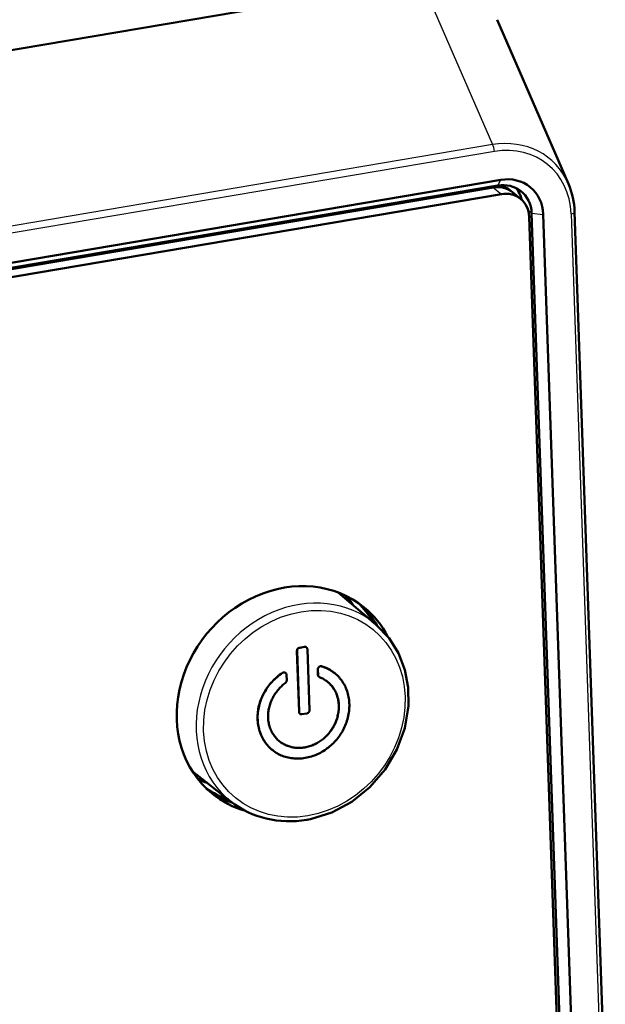
# Model space of a CAD drawing. Extents: x 0 to 594, y 0 to 420.
# Drawn here: x 549 to 570, y 117 to 151 of the extents above; entities that cross this region are included whole.
import ezdxf

# ---------------------------------------------------------------- set-up
doc = ezdxf.new("R2010")
doc.units = 0

msp = doc.modelspace()

# ---------------------------------------------------------------- linework, layer by layer
at = {"color": 7, "lineweight": 50}
for p, q in [((372.167938, 119.844528), (563.201233, 152.175797)), ((565.821594, 150.82959), (568.286499, 145.164261)), ((565.955627, 145.297592), (419.200195, 120.460098)), ((565.69104, 145.034988), (418.935638, 120.197479)), ((418.936035, 120.197174), (565.691406, 145.034683)), ((418.936035, 120.197174), (565.691406, 145.034683)), ((565.85321, 145.097778), (419.097809, 120.260284)), ((566.280701, 144.932083), (566.355713, 144.870834)), ((419.217224, 119.967537), (565.972656, 144.805038)), ((566.356079, 144.870529), (566.637268, 144.6409)), ((567.983276, 113.600243), (566.93158, 144.022873)), ((567.017334, 144.148254), (568.069092, 113.725632)), ((567.417603, 144.105118), (568.469299, 113.682495)), ((568.501587, 144.191055), (569.559692, 113.584229)), ((561.640625, 129.942703), (560.341736, 131.043091)), ((558.915771, 129.035217), (558.91626, 129.04361)), ((558.915833, 129.026535), (558.915771, 129.035217)), ((558.915771, 129.035217), (558.917664, 129.033676)), ((558.988647, 126.920326), (558.915833, 129.026535)), ((558.915833, 129.026535), (558.917725, 129.025009)), ((558.91626, 129.04361), (558.917236, 129.051743)), ((558.91626, 129.04361), (558.918152, 129.042084)), ((558.917236, 129.051743), (558.918823, 129.059586)), ((558.917236, 129.051743), (558.919128, 129.050217)), ((558.917664, 129.033676), (558.918152, 129.042084)), ((558.917725, 129.025009), (558.917664, 129.033676)), ((558.990479, 126.9188), (558.917725, 129.025009)), ((558.918152, 129.042084), (558.919128, 129.050217)), ((558.918823, 129.059586), (558.920837, 129.067169)), ((558.918823, 129.059586), (558.920654, 129.05806)), ((558.919128, 129.050217), (558.920654, 129.05806)), ((558.920654, 129.05806), (558.922729, 129.065643)), ((558.920837, 129.067169), (558.923462, 129.074478)), ((558.920837, 129.067169), (558.922729, 129.065643)), ((558.922729, 129.065643), (558.925293, 129.072937)), ((558.923462, 129.074478), (558.926514, 129.081482)), ((558.923462, 129.074478), (558.925293, 129.072937)), ((558.925293, 129.072937), (558.928406, 129.079956)), ((558.926514, 129.081482), (558.930176, 129.088242)), ((558.926514, 129.081482), (558.928406, 129.079956)), ((558.928406, 129.079956), (558.932007, 129.0867)), ((558.930176, 129.088242), (558.934326, 129.094696)), ((558.930176, 129.088242), (558.932007, 129.0867)), ((558.932007, 129.0867), (558.936157, 129.09317)), ((558.934326, 129.094696), (558.938965, 129.100891)), ((558.934326, 129.094696), (558.936157, 129.09317)), ((558.936157, 129.09317), (558.940857, 129.099365)), ((558.938965, 129.100891), (558.944092, 129.10672)), ((558.938965, 129.100891), (558.940857, 129.099365)), ((558.940857, 129.099365), (558.945984, 129.105194)), ((558.944092, 129.10672), (558.949646, 129.112091)), ((558.944092, 129.10672), (558.945984, 129.105194)), ((558.945984, 129.105194), (558.951538, 129.110565)), ((558.949646, 129.112091), (558.955505, 129.117004)), ((558.949646, 129.112091), (558.951538, 129.110565)), ((558.951538, 129.110565), (558.957397, 129.115463)), ((558.955505, 129.117004), (558.961792, 129.121445)), ((558.955505, 129.117004), (558.957397, 129.115463)), ((558.957397, 129.115463), (558.963623, 129.119919)), ((558.961792, 129.121445), (558.968384, 129.125443)), ((558.961792, 129.121445), (558.963623, 129.119919)), ((558.963623, 129.119919), (558.970276, 129.123901)), ((558.968384, 129.125443), (558.975403, 129.128983)), ((558.968384, 129.125443), (558.970276, 129.123901)), ((558.970276, 129.123901), (558.977295, 129.127441)), ((558.975403, 129.128983), (558.982788, 129.13205)), ((558.975403, 129.128983), (558.977295, 129.127441)), ((558.977295, 129.127441), (558.98468, 129.130524)), ((558.982788, 129.13205), (558.99054, 129.134674)), ((558.982788, 129.13205), (558.98468, 129.130524)), ((558.98468, 129.130524), (558.992432, 129.133133)), ((558.99054, 129.134674), (558.998657, 129.136826)), ((558.99054, 129.134674), (558.992432, 129.133133)), ((558.992432, 129.133133), (559.000549, 129.1353)), ((558.998657, 129.136826), (559.007202, 129.138535)), ((558.998657, 129.136826), (559.000549, 129.1353)), ((559.000549, 129.1353), (559.009094, 129.136993)), ((559.007202, 129.138535), (559.173584, 129.166687)), ((559.007202, 129.138535), (559.009094, 129.136993)), ((559.009094, 129.136993), (559.175415, 129.165146)), ((559.173584, 129.166687), (559.181152, 129.167709)), ((559.173584, 129.166687), (559.175415, 129.165146)), ((559.175415, 129.165146), (559.182983, 129.166183)), ((559.181152, 129.167709), (559.188538, 129.168182)), ((559.181152, 129.167709), (559.182983, 129.166183)), ((559.182983, 129.166183), (559.19043, 129.166641)), ((559.188538, 129.168182), (559.19574, 129.168091)), ((559.188538, 129.168182), (559.19043, 129.166641)), ((559.19043, 129.166641), (559.197632, 129.166565)), ((559.19574, 129.168091), (559.202759, 129.167465)), ((559.19574, 129.168091), (559.197632, 129.166565)), ((559.197632, 129.166565), (559.204651, 129.165924)), ((559.202759, 129.167465), (559.209595, 129.16626)), ((559.202759, 129.167465), (559.204651, 129.165924)), ((559.204651, 129.165924), (559.211487, 129.164734)), ((559.209595, 129.16626), (559.216248, 129.16452)), ((559.209595, 129.16626), (559.211487, 129.164734)), ((559.211487, 129.164734), (559.21814, 129.162994)), ((559.216248, 129.16452), (559.222717, 129.162216)), ((559.216248, 129.16452), (559.21814, 129.162994)), ((559.21814, 129.162994), (559.224609, 129.16069)), ((559.222717, 129.162216), (559.229004, 129.159378)), ((559.222717, 129.162216), (559.224609, 129.16069)), ((559.224609, 129.16069), (559.230896, 129.157837)), ((559.229004, 129.159378), (559.235107, 129.155975)), ((559.229004, 129.159378), (559.230896, 129.157837)), ((559.230896, 129.157837), (559.236938, 129.154434)), ((559.235107, 129.155975), (559.240967, 129.152008)), ((559.235107, 129.155975), (559.236938, 129.154434)), ((559.236938, 129.154434), (559.242859, 129.150467)), ((559.240967, 129.152008), (559.246521, 129.147537)), ((559.240967, 129.152008), (559.242859, 129.150467)), ((559.242859, 129.150467), (559.248413, 129.146011)), ((559.246521, 129.147537), (559.248413, 129.146011)), ((559.248413, 129.146011), (559.253418, 129.141098)), ((559.253418, 129.141098), (559.257813, 129.135712)), ((559.257813, 129.135712), (559.261719, 129.129883)), ((559.261719, 129.129883), (559.265015, 129.123581)), ((559.265015, 129.123581), (559.267822, 129.116806)), ((559.267822, 129.116806), (559.270081, 129.109604)), ((559.270081, 129.109604), (559.271729, 129.101929)), ((559.271729, 129.101929), (559.272888, 129.093796)), ((559.272888, 129.093796), (559.273438, 129.085205)), ((559.273438, 129.085205), (559.346252, 126.979012)), ((558.31665, 128.197266), (558.364502, 128.23204)), ((558.318481, 128.19574), (558.366394, 128.230515)), ((558.364502, 128.23204), (558.413696, 128.26561)), ((558.364502, 128.23204), (558.366394, 128.230515)), ((558.366394, 128.230515), (558.415588, 128.264084)), ((558.413696, 128.26561), (558.422729, 128.271774)), ((558.415588, 128.264084), (558.424561, 128.270248)), ((558.422729, 128.271774), (558.431763, 128.27681)), ((558.422729, 128.271774), (558.424561, 128.270248)), ((558.424561, 128.270248), (558.433594, 128.275284)), ((558.431763, 128.27681), (558.440735, 128.280685)), ((558.431763, 128.27681), (558.433594, 128.275284)), ((558.433594, 128.275284), (558.442627, 128.279144)), ((558.440735, 128.280685), (558.449707, 128.283401)), ((558.440735, 128.280685), (558.442627, 128.279144)), ((558.442627, 128.279144), (558.451599, 128.28186)), ((558.449707, 128.283401), (558.45874, 128.284973)), ((558.449707, 128.283401), (558.451599, 128.28186)), ((558.451599, 128.28186), (558.460571, 128.283447)), ((558.45874, 128.284973), (558.467651, 128.2854)), ((558.45874, 128.284973), (558.460571, 128.283447)), ((558.460571, 128.283447), (558.469543, 128.283859)), ((558.467651, 128.2854), (558.476685, 128.284668)), ((558.467651, 128.2854), (558.469543, 128.283859)), ((558.469543, 128.283859), (558.478516, 128.283142)), ((558.476685, 128.284668), (558.485596, 128.282791)), ((558.476685, 128.284668), (558.478516, 128.283142)), ((558.478516, 128.283142), (558.487488, 128.28125)), ((558.485596, 128.282791), (558.494507, 128.279755)), ((558.485596, 128.282791), (558.487488, 128.28125)), ((558.487488, 128.28125), (558.496399, 128.278229)), ((558.494507, 128.279755), (558.503418, 128.275589)), ((558.494507, 128.279755), (558.496399, 128.278229)), ((558.496399, 128.278229), (558.50531, 128.274063)), ((558.503418, 128.275589), (558.51239, 128.271118)), ((558.503418, 128.275589), (558.50531, 128.274063)), ((558.50531, 128.274063), (558.514282, 128.269592)), ((558.51239, 128.271118), (558.520447, 128.266052)), ((558.51239, 128.271118), (558.514282, 128.269592)), ((558.514282, 128.269592), (558.522339, 128.264511)), ((558.520447, 128.266052), (558.527588, 128.26033)), ((558.520447, 128.266052), (558.522339, 128.264511)), ((558.522339, 128.264511), (558.52948, 128.258804)), ((558.527588, 128.26033), (558.52948, 128.258804)), ((558.52948, 128.258804), (558.535706, 128.252487)), ((558.535706, 128.252487), (558.541077, 128.245529)), ((558.541077, 128.245529), (558.545532, 128.237961)), ((558.545532, 128.237961), (558.549011, 128.229767)), ((558.549011, 128.229767), (558.551636, 128.220947)), ((558.551636, 128.220947), (558.553345, 128.211502)), ((559.634888, 128.3862), (559.63501, 128.396423)), ((559.641541, 128.194244), (559.634888, 128.3862)), ((559.634888, 128.3862), (559.63678, 128.384659)), ((559.63501, 128.396423), (559.636047, 128.406326)), ((559.63501, 128.396423), (559.636902, 128.394882)), ((559.636047, 128.406326), (559.638062, 128.415924)), ((559.636047, 128.406326), (559.637939, 128.404785)), ((559.63678, 128.384659), (559.636902, 128.394882)), ((559.643433, 128.192719), (559.63678, 128.384659)), ((559.636902, 128.394882), (559.637939, 128.404785)), ((559.637939, 128.404785), (559.639893, 128.414398)), ((559.638062, 128.415924), (559.640991, 128.425217)), ((559.638062, 128.415924), (559.639893, 128.414398)), ((559.639893, 128.414398), (559.642822, 128.423676)), ((559.640991, 128.425217), (559.644836, 128.434189)), ((559.640991, 128.425217), (559.642822, 128.423676)), ((559.642822, 128.423676), (559.646729, 128.432663)), ((559.644836, 128.434189), (559.649658, 128.442856)), ((559.644836, 128.434189), (559.646729, 128.432663)), ((559.646729, 128.432663), (559.651489, 128.441315)), ((559.649658, 128.442856), (559.655334, 128.451202)), ((559.649658, 128.442856), (559.651489, 128.441315)), ((559.651489, 128.441315), (559.657227, 128.449677)), ((559.655334, 128.451202), (559.662048, 128.459259)), ((559.655334, 128.451202), (559.657227, 128.449677)), ((559.657227, 128.449677), (559.66394, 128.457718)), ((559.662048, 128.459259), (559.669617, 128.46698)), ((559.662048, 128.459259), (559.66394, 128.457718)), ((559.66394, 128.457718), (559.671509, 128.465454)), ((559.669617, 128.46698), (559.678223, 128.474411)), ((559.669617, 128.46698), (559.671509, 128.465454)), ((559.671509, 128.465454), (559.680054, 128.47287)), ((559.678223, 128.474411), (559.686707, 128.481522)), ((559.678223, 128.474411), (559.680054, 128.47287)), ((559.680054, 128.47287), (559.688599, 128.479996)), ((559.686707, 128.481522), (559.695313, 128.487534)), ((559.686707, 128.481522), (559.688599, 128.479996)), ((559.688599, 128.479996), (559.697205, 128.485992)), ((559.695313, 128.487534), (559.704041, 128.492401)), ((559.695313, 128.487534), (559.697205, 128.485992)), ((559.697205, 128.485992), (559.705933, 128.490875)), ((559.704041, 128.492401), (559.712891, 128.49614)), ((559.704041, 128.492401), (559.705933, 128.490875)), ((559.705933, 128.490875), (559.714722, 128.494598)), ((559.712891, 128.49614), (559.721741, 128.498734)), ((559.712891, 128.49614), (559.714722, 128.494598)), ((559.714722, 128.494598), (559.723633, 128.497208)), ((559.721741, 128.498734), (559.730713, 128.500198)), ((559.721741, 128.498734), (559.723633, 128.497208)), ((559.723633, 128.497208), (559.732605, 128.498672)), ((559.730713, 128.500198), (559.739807, 128.500534)), ((559.730713, 128.500198), (559.732605, 128.498672)), ((559.732605, 128.498672), (559.741699, 128.499008)), ((559.739807, 128.500534), (559.748962, 128.499741)), ((559.739807, 128.500534), (559.741699, 128.499008)), ((559.741699, 128.499008), (559.750854, 128.498215)), ((559.748962, 128.499741), (559.75824, 128.497818)), ((559.748962, 128.499741), (559.750854, 128.498215)), ((559.750854, 128.498215), (559.760132, 128.496277)), ((559.75824, 128.497818), (559.767578, 128.494751)), ((559.75824, 128.497818), (559.760132, 128.496277)), ((559.760132, 128.496277), (559.76947, 128.493225)), ((559.767578, 128.494751), (559.818481, 128.478119)), ((559.76947, 128.493225), (559.820374, 128.476593)), ((559.818481, 128.478119), (559.868164, 128.459854)), ((559.818481, 128.478119), (559.820374, 128.476593)), ((559.820374, 128.476593), (559.870056, 128.458328)), ((559.868164, 128.459854), (559.916626, 128.439941)), ((559.868164, 128.459854), (559.870056, 128.458328)), ((559.870056, 128.458328), (559.918457, 128.4384)), ((559.916626, 128.439941), (559.963806, 128.418381)), ((559.916626, 128.439941), (559.918457, 128.4384)), ((559.918457, 128.4384), (559.965698, 128.416855)), ((559.963806, 128.418381), (560.009766, 128.395172)), ((559.963806, 128.418381), (559.965698, 128.416855)), ((559.965698, 128.416855), (560.011658, 128.393646)), ((560.009766, 128.395172), (560.054565, 128.370346)), ((560.009766, 128.395172), (560.011658, 128.393646)), ((560.011658, 128.393646), (560.056396, 128.368805)), ((560.054565, 128.370346), (560.098083, 128.343842)), ((560.054565, 128.370346), (560.056396, 128.368805)), ((560.056396, 128.368805), (560.099976, 128.342316)), ((560.098083, 128.343842), (560.140381, 128.31572)), ((560.098083, 128.343842), (560.099976, 128.342316)), ((560.099976, 128.342316), (560.142212, 128.314194)), ((560.140381, 128.31572), (560.181396, 128.28595)), ((560.140381, 128.31572), (560.142212, 128.314194)), ((560.142212, 128.314194), (560.183289, 128.284409)), ((560.181396, 128.28595), (560.221252, 128.254532)), ((560.181396, 128.28595), (560.183289, 128.284409)), ((560.183289, 128.284409), (560.223145, 128.252991)), ((560.221252, 128.254532), (560.223145, 128.252991)), ((560.223145, 128.252991), (560.261597, 128.220184)), ((560.261597, 128.220184), (560.298584, 128.186203)), ((557.98053, 127.875298), (558.018005, 127.919792)), ((557.982422, 127.873756), (558.019836, 127.918266)), ((558.018005, 127.919792), (558.056763, 127.963066)), ((558.018005, 127.919792), (558.019836, 127.918266)), ((558.019836, 127.918266), (558.058594, 127.96154)), ((558.056763, 127.963066), (558.096802, 128.005142)), ((558.056763, 127.963066), (558.058594, 127.96154)), ((558.058594, 127.96154), (558.098694, 128.003616)), ((558.096802, 128.005142), (558.138184, 128.046005)), ((558.096802, 128.005142), (558.098694, 128.003616)), ((558.098694, 128.003616), (558.140015, 128.044479)), ((558.138184, 128.046005), (558.180786, 128.085632)), ((558.138184, 128.046005), (558.140015, 128.044479)), ((558.140015, 128.044479), (558.182678, 128.084106)), ((558.180786, 128.085632), (558.224792, 128.124054)), ((558.180786, 128.085632), (558.182678, 128.084106)), ((558.182678, 128.084106), (558.226685, 128.122528)), ((558.224792, 128.124054), (558.27002, 128.16127)), ((558.224792, 128.124054), (558.226685, 128.122528)), ((558.226685, 128.122528), (558.271912, 128.159729)), ((558.27002, 128.16127), (558.31665, 128.197266)), ((558.27002, 128.16127), (558.271912, 128.159729)), ((558.271912, 128.159729), (558.318481, 128.19574)), ((558.31665, 128.197266), (558.318481, 128.19574)), ((558.477417, 127.88839), (558.443237, 127.860649)), ((558.512573, 127.91523), (558.477417, 127.88839)), ((558.516541, 127.918602), (558.512573, 127.91523)), ((558.520386, 127.922173), (558.516541, 127.918602)), ((558.524109, 127.925941), (558.520386, 127.922173)), ((558.52771, 127.929893), (558.524109, 127.925941)), ((558.53125, 127.934044), (558.52771, 127.929893)), ((558.534668, 127.938377), (558.53125, 127.934044)), ((558.537903, 127.942894), (558.534668, 127.938377)), ((558.541138, 127.947609), (558.537903, 127.942894)), ((558.544189, 127.952507), (558.541138, 127.947609)), ((558.547119, 127.957619), (558.544189, 127.952507)), ((558.549927, 127.962791), (558.547119, 127.957619)), ((558.552368, 127.967995), (558.549927, 127.962791)), ((558.554504, 127.973167), (558.552368, 127.967995)), ((558.553345, 128.211502), (558.554199, 128.201447)), ((558.554199, 128.201447), (558.560791, 128.009491)), ((558.556335, 127.978355), (558.554504, 127.973167)), ((558.557861, 127.983543), (558.556335, 127.978355)), ((558.559082, 127.988731), (558.557861, 127.983543)), ((558.559937, 127.993935), (558.559082, 127.988731)), ((558.560547, 127.999107), (558.559937, 127.993935)), ((558.560852, 128.004303), (558.560547, 127.999107)), ((558.560791, 128.009491), (558.560852, 128.004303)), ((559.641846, 128.189117), (559.641541, 128.194244)), ((559.641541, 128.194244), (559.643433, 128.192719)), ((559.642517, 128.184082), (559.641846, 128.189117)), ((559.641846, 128.189117), (559.643738, 128.187576)), ((559.643433, 128.179153), (559.642517, 128.184082)), ((559.642517, 128.184082), (559.644409, 128.182556)), ((559.643738, 128.187576), (559.643433, 128.192719)), ((559.644714, 128.174332), (559.643433, 128.179153)), ((559.643433, 128.179153), (559.645325, 128.177628)), ((559.644409, 128.182556), (559.643738, 128.187576)), ((559.645325, 128.177628), (559.644409, 128.182556)), ((559.64624, 128.169601), (559.644714, 128.174332)), ((559.644714, 128.174332), (559.646606, 128.172806)), ((559.646606, 128.172806), (559.645325, 128.177628)), ((559.648132, 128.164993), (559.64624, 128.169601)), ((559.64624, 128.169601), (559.648132, 128.168076)), ((559.648132, 128.168076), (559.646606, 128.172806)), ((559.649963, 128.163467), (559.648132, 128.168076)), ((559.650269, 128.160477), (559.648132, 128.164993)), ((559.648132, 128.164993), (559.649963, 128.163467)), ((559.652161, 128.158951), (559.649963, 128.163467)), ((559.65271, 128.156082), (559.650269, 128.160477)), ((559.650269, 128.160477), (559.652161, 128.158951)), ((559.654602, 128.154541), (559.652161, 128.158951)), ((559.655518, 128.151764), (559.65271, 128.156082)), ((559.65271, 128.156082), (559.654602, 128.154541)), ((559.65741, 128.150238), (559.654602, 128.154541)), ((559.658569, 128.147568), (559.655518, 128.151764)), ((559.655518, 128.151764), (559.65741, 128.150238)), ((559.660461, 128.146042), (559.65741, 128.150238)), ((559.661865, 128.143524), (559.658569, 128.147568)), ((559.658569, 128.147568), (559.660461, 128.146042)), ((559.663757, 128.141998), (559.660461, 128.146042)), ((559.665283, 128.139725), (559.661865, 128.143524)), ((559.661865, 128.143524), (559.663757, 128.141998)), ((559.667114, 128.138199), (559.663757, 128.141998)), ((559.668701, 128.136139), (559.665283, 128.139725)), ((559.665283, 128.139725), (559.667114, 128.138199)), ((559.670593, 128.134598), (559.667114, 128.138199)), ((559.672302, 128.132767), (559.668701, 128.136139)), ((559.668701, 128.136139), (559.670593, 128.134598)), ((559.674194, 128.131241), (559.670593, 128.134598)), ((559.675964, 128.129639), (559.672302, 128.132767)), ((559.672302, 128.132767), (559.674194, 128.131241)), ((559.677856, 128.128113), (559.674194, 128.131241)), ((559.675964, 128.129639), (559.677856, 128.128113)), ((559.68158, 128.125198), (559.677856, 128.128113)), ((559.685425, 128.122498), (559.68158, 128.125198)), ((559.689392, 128.120041), (559.685425, 128.122498)), ((559.69342, 128.117798), (559.689392, 128.120041)), ((559.697571, 128.115784), (559.69342, 128.117798)), ((559.734131, 128.101105), (559.697571, 128.115784)), ((559.769897, 128.08519), (559.734131, 128.101105)), ((559.804688, 128.068054), (559.769897, 128.08519)), ((559.838623, 128.049713), (559.804688, 128.068054)), ((559.871704, 128.030136), (559.838623, 128.049713)), ((559.90387, 128.009354), (559.871704, 128.030136)), ((559.935181, 127.987328), (559.90387, 128.009354)), ((559.965576, 127.964119), (559.935181, 127.987328)), ((559.993225, 127.9412), (559.963745, 127.965645)), ((559.995117, 127.939659), (559.965576, 127.964119)), ((560.021851, 127.91552), (559.993225, 127.9412)), ((559.993225, 127.9412), (559.995117, 127.939659)), ((560.023743, 127.913994), (559.995117, 127.939659)), ((560.0495, 127.888847), (560.021851, 127.91552)), ((560.021851, 127.91552), (560.023743, 127.913994)), ((560.051392, 127.887306), (560.023743, 127.913994)), ((560.075989, 127.861351), (560.0495, 127.888847)), ((560.0495, 127.888847), (560.051392, 127.887306)), ((560.077881, 127.85981), (560.051392, 127.887306)), ((560.298584, 128.186203), (560.334106, 128.151062)), ((560.334106, 128.151062), (560.368164, 128.114746)), ((560.368164, 128.114746), (560.400696, 128.077271)), ((560.400696, 128.077271), (560.431763, 128.038635)), ((560.431763, 128.038635), (560.461426, 127.998833)), ((560.461426, 127.998833), (560.489502, 127.957863)), ((560.489502, 127.957863), (560.516174, 127.915733)), ((560.516174, 127.915733), (560.541321, 127.872444)), ((557.735474, 127.493614), (557.760742, 127.543602)), ((557.737366, 127.492073), (557.762573, 127.542076)), ((557.760742, 127.543602), (557.787476, 127.592949)), ((557.760742, 127.543602), (557.762573, 127.542076)), ((557.762573, 127.542076), (557.789368, 127.591423)), ((557.787476, 127.592949), (557.815796, 127.64164)), ((557.787476, 127.592949), (557.789368, 127.591423)), ((557.789368, 127.591423), (557.817688, 127.640114)), ((557.815796, 127.64164), (557.845703, 127.689674)), ((557.815796, 127.64164), (557.817688, 127.640114)), ((557.817688, 127.640114), (557.847534, 127.688148)), ((557.845703, 127.689674), (557.877075, 127.737053)), ((557.845703, 127.689674), (557.847534, 127.688148)), ((557.847534, 127.688148), (557.878967, 127.735527)), ((557.877075, 127.737053), (557.910034, 127.783791)), ((557.877075, 127.737053), (557.878967, 127.735527)), ((557.878967, 127.735527), (557.911865, 127.782265)), ((557.910034, 127.783791), (557.944519, 127.829872)), ((557.910034, 127.783791), (557.911865, 127.782265)), ((557.911865, 127.782265), (557.946411, 127.828346)), ((557.944519, 127.829872), (557.98053, 127.875298)), ((557.944519, 127.829872), (557.946411, 127.828346)), ((557.946411, 127.828346), (557.982422, 127.873756)), ((557.98053, 127.875298), (557.982422, 127.873756)), ((558.178589, 127.570351), (558.154297, 127.534248)), ((558.204041, 127.606026), (558.178589, 127.570351)), ((558.230591, 127.641029), (558.204041, 127.606026)), ((558.258057, 127.675133), (558.230591, 127.641029)), ((558.28656, 127.708305), (558.258057, 127.675133)), ((558.315979, 127.740608), (558.28656, 127.708305)), ((558.346313, 127.771965), (558.315979, 127.740608)), ((558.377686, 127.802437), (558.346313, 127.771965)), ((558.409973, 127.831993), (558.377686, 127.802437)), ((558.443237, 127.860649), (558.409973, 127.831993)), ((560.101379, 127.833015), (560.075989, 127.861351)), ((560.075989, 127.861351), (560.077881, 127.85981)), ((560.103271, 127.83149), (560.077881, 127.85981)), ((560.12561, 127.803886), (560.101379, 127.833015)), ((560.101379, 127.833015), (560.103271, 127.83149)), ((560.127502, 127.802361), (560.103271, 127.83149)), ((560.148743, 127.773933), (560.12561, 127.803886)), ((560.12561, 127.803886), (560.127502, 127.802361)), ((560.150635, 127.772408), (560.127502, 127.802361)), ((560.170715, 127.743172), (560.148743, 127.773933)), ((560.148743, 127.773933), (560.150635, 127.772408)), ((560.172607, 127.741631), (560.150635, 127.772408)), ((560.191528, 127.711586), (560.170715, 127.743172)), ((560.170715, 127.743172), (560.172607, 127.741631)), ((560.19342, 127.710045), (560.172607, 127.741631)), ((560.211304, 127.679176), (560.191528, 127.711586)), ((560.191528, 127.711586), (560.19342, 127.710045)), ((560.213135, 127.67765), (560.19342, 127.710045)), ((560.229858, 127.645943), (560.211304, 127.679176)), ((560.211304, 127.679176), (560.213135, 127.67765)), ((560.23175, 127.644417), (560.213135, 127.67765)), ((560.247314, 127.6119), (560.229858, 127.645943)), ((560.229858, 127.645943), (560.23175, 127.644417)), ((560.249207, 127.610374), (560.23175, 127.644417)), ((560.263611, 127.577156), (560.247314, 127.6119)), ((560.247314, 127.6119), (560.249207, 127.610374)), ((560.265503, 127.575615), (560.249207, 127.610374)), ((560.278625, 127.541801), (560.263611, 127.577156)), ((560.263611, 127.577156), (560.265503, 127.575615)), ((560.280518, 127.540276), (560.265503, 127.575615)), ((560.292419, 127.505852), (560.278625, 127.541801)), ((560.278625, 127.541801), (560.280518, 127.540276)), ((560.294312, 127.504326), (560.280518, 127.540276)), ((560.541321, 127.872444), (560.564941, 127.828117)), ((560.564941, 127.828117), (560.587036, 127.782875)), ((560.587036, 127.782875), (560.607483, 127.736702)), ((560.607483, 127.736702), (560.626343, 127.689598)), ((560.626343, 127.689598), (560.643616, 127.641579)), ((560.643616, 127.641579), (560.659302, 127.592628)), ((560.659302, 127.592628), (560.67334, 127.542778)), ((560.67334, 127.542778), (560.685913, 127.491997)), ((557.617554, 127.182228), (557.633057, 127.235146)), ((557.619446, 127.180702), (557.634949, 127.233604)), ((557.633057, 127.235146), (557.650208, 127.287682)), ((557.633057, 127.235146), (557.634949, 127.233604)), ((557.634949, 127.233604), (557.6521, 127.286156)), ((557.650208, 127.287682), (557.669067, 127.339851)), ((557.650208, 127.287682), (557.6521, 127.286156)), ((557.6521, 127.286156), (557.670959, 127.338326)), ((557.669067, 127.339851), (557.689636, 127.39167)), ((557.669067, 127.339851), (557.670959, 127.338326)), ((557.670959, 127.338326), (557.691528, 127.390129)), ((557.689636, 127.39167), (557.711792, 127.442955)), ((557.689636, 127.39167), (557.691528, 127.390129)), ((557.691528, 127.390129), (557.713623, 127.441429)), ((557.711792, 127.442955), (557.735474, 127.493614)), ((557.711792, 127.442955), (557.713623, 127.441429)), ((557.713623, 127.441429), (557.737366, 127.492073)), ((557.735474, 127.493614), (557.737366, 127.492073)), ((558.002075, 127.230064), (557.988342, 127.190224)), ((558.016968, 127.269585), (558.002075, 127.230064)), ((558.033081, 127.308678), (558.016968, 127.269585)), ((558.050354, 127.347343), (558.033081, 127.308678)), ((558.068787, 127.385582), (558.050354, 127.347343)), ((558.088379, 127.423393), (558.068787, 127.385582)), ((558.109192, 127.460777), (558.088379, 127.423393)), ((558.131165, 127.497719), (558.109192, 127.460777)), ((558.154297, 127.534248), (558.131165, 127.497719)), ((560.304993, 127.469307), (560.292419, 127.505852)), ((560.292419, 127.505852), (560.294312, 127.504326)), ((560.306885, 127.467766), (560.294312, 127.504326)), ((560.316284, 127.432137), (560.304993, 127.469307)), ((560.304993, 127.469307), (560.306885, 127.467766)), ((560.318176, 127.430611), (560.306885, 127.467766)), ((560.326355, 127.394386), (560.316284, 127.432137)), ((560.316284, 127.432137), (560.318176, 127.430611)), ((560.328247, 127.39286), (560.318176, 127.430611)), ((560.335205, 127.356026), (560.326355, 127.394386)), ((560.326355, 127.394386), (560.328247, 127.39286)), ((560.337036, 127.354485), (560.328247, 127.39286)), ((560.342773, 127.31707), (560.335205, 127.356026)), ((560.335205, 127.356026), (560.337036, 127.354485)), ((560.344666, 127.315529), (560.337036, 127.354485)), ((560.349121, 127.277504), (560.342773, 127.31707)), ((560.342773, 127.31707), (560.344666, 127.315529)), ((560.351013, 127.275978), (560.344666, 127.315529)), ((560.354248, 127.237343), (560.349121, 127.277504)), ((560.349121, 127.277504), (560.351013, 127.275978)), ((560.356079, 127.235802), (560.351013, 127.275978)), ((560.358032, 127.196785), (560.354248, 127.237343)), ((560.354248, 127.237343), (560.356079, 127.235802)), ((560.359924, 127.195259), (560.356079, 127.235802)), ((560.360474, 127.156059), (560.358032, 127.196785)), ((560.358032, 127.196785), (560.359924, 127.195259)), ((560.685913, 127.491997), (560.696777, 127.4403)), ((560.696777, 127.4403), (560.706116, 127.387672)), ((560.706116, 127.387672), (560.713684, 127.334389)), ((560.713684, 127.334389), (560.71936, 127.280708)), ((560.71936, 127.280708), (560.723206, 127.226631)), ((560.723206, 127.226631), (560.725098, 127.172142)), ((557.556519, 126.801903), (557.560059, 126.857063)), ((557.560059, 126.857063), (557.56543, 126.912178)), ((557.560059, 126.857063), (557.561951, 126.855537)), ((557.561951, 126.855537), (557.567322, 126.910652)), ((557.56543, 126.912178), (557.57251, 126.966927)), ((557.56543, 126.912178), (557.567322, 126.910652)), ((557.567322, 126.910652), (557.574402, 126.965385)), ((557.57251, 126.966927), (557.581238, 127.021294)), ((557.57251, 126.966927), (557.574402, 126.965385)), ((557.574402, 126.965385), (557.58313, 127.019768)), ((557.581238, 127.021294), (557.591675, 127.07531)), ((557.581238, 127.021294), (557.58313, 127.019768)), ((557.58313, 127.019768), (557.593506, 127.073769)), ((557.591675, 127.07531), (557.60376, 127.128944)), ((557.591675, 127.07531), (557.593506, 127.073769)), ((557.593506, 127.073769), (557.605652, 127.127419)), ((557.60376, 127.128944), (557.617554, 127.182228)), ((557.60376, 127.128944), (557.605652, 127.127419)), ((557.605652, 127.127419), (557.619446, 127.180702)), ((557.617554, 127.182228), (557.619446, 127.180702)), ((557.922363, 126.864952), (557.919617, 126.823448)), ((557.926392, 126.906258), (557.922363, 126.864952)), ((557.93158, 126.94738), (557.926392, 126.906258)), ((557.937988, 126.988319), (557.93158, 126.94738)), ((557.945679, 127.029076), (557.937988, 126.988319)), ((557.954468, 127.069649), (557.945679, 127.029076)), ((557.9646, 127.110039), (557.954468, 127.069649)), ((557.97583, 127.150215), (557.9646, 127.110039)), ((557.988342, 127.190224), (557.97583, 127.150215)), ((558.989197, 126.911736), (558.988647, 126.920326)), ((558.988647, 126.920326), (558.990479, 126.9188)), ((558.990234, 126.903587), (558.989197, 126.911736)), ((558.989197, 126.911736), (558.991089, 126.91021)), ((558.991821, 126.895897), (558.990234, 126.903587)), ((558.990234, 126.903587), (558.992126, 126.902061)), ((558.991089, 126.91021), (558.990479, 126.9188)), ((558.992126, 126.902061), (558.991089, 126.91021)), ((558.993835, 126.888649), (558.991821, 126.895897)), ((558.991821, 126.895897), (558.993652, 126.894356)), ((558.993652, 126.894356), (558.992126, 126.902061)), ((558.995728, 126.887123), (558.993652, 126.894356)), ((558.996399, 126.881859), (558.993835, 126.888649)), ((558.993835, 126.888649), (558.995728, 126.887123)), ((558.998291, 126.880318), (558.995728, 126.887123)), ((558.999451, 126.875511), (558.996399, 126.881859)), ((558.996399, 126.881859), (558.998291, 126.880318)), ((559.001343, 126.87397), (558.998291, 126.880318)), ((559.002991, 126.869606), (558.999451, 126.875511)), ((558.999451, 126.875511), (559.001343, 126.87397)), ((559.004883, 126.86808), (559.001343, 126.87397)), ((559.00708, 126.864174), (559.002991, 126.869606)), ((559.002991, 126.869606), (559.004883, 126.86808)), ((559.008911, 126.862633), (559.004883, 126.86808)), ((559.011597, 126.859184), (559.00708, 126.864174)), ((559.00708, 126.864174), (559.008911, 126.862633)), ((559.013489, 126.857643), (559.008911, 126.862633)), ((559.016663, 126.854622), (559.011597, 126.859184)), ((559.011597, 126.859184), (559.013489, 126.857643)), ((559.018555, 126.853096), (559.013489, 126.857643)), ((559.254883, 126.867012), (559.088501, 126.83886)), ((559.262451, 126.868538), (559.254883, 126.867012)), ((559.269775, 126.870567), (559.262451, 126.868538)), ((559.276917, 126.873085), (559.269775, 126.870567)), ((559.283813, 126.876076), (559.276917, 126.873085)), ((559.290466, 126.879555), (559.283813, 126.876076)), ((559.296936, 126.883522), (559.290466, 126.879555)), ((559.303162, 126.887962), (559.296936, 126.883522)), ((559.309204, 126.892891), (559.303162, 126.887962)), ((559.314941, 126.898308), (559.309204, 126.892891)), ((559.320557, 126.904198), (559.314941, 126.898308)), ((559.325684, 126.910484), (559.320557, 126.904198)), ((559.330261, 126.91703), (559.325684, 126.910484)), ((559.33429, 126.923836), (559.330261, 126.91703)), ((559.337708, 126.930916), (559.33429, 126.923836)), ((559.340576, 126.938255), (559.337708, 126.930916)), ((559.342896, 126.945869), (559.340576, 126.938255)), ((559.344604, 126.953758), (559.342896, 126.945869)), ((559.345703, 126.961906), (559.344604, 126.953758)), ((559.346313, 126.970329), (559.345703, 126.961906)), ((559.346252, 126.979012), (559.346313, 126.970329)), ((560.329956, 126.823616), (560.338562, 126.865807)), ((560.331787, 126.82209), (560.340454, 126.864265)), ((560.338562, 126.865807), (560.345886, 126.907814)), ((560.338562, 126.865807), (560.340454, 126.864265)), ((560.340454, 126.864265), (560.347717, 126.906288)), ((560.345886, 126.907814), (560.351746, 126.949638)), ((560.345886, 126.907814), (560.347717, 126.906288)), ((560.347717, 126.906288), (560.353638, 126.948112)), ((560.351746, 126.949638), (560.356262, 126.991295)), ((560.351746, 126.949638), (560.353638, 126.948112)), ((560.353638, 126.948112), (560.358154, 126.989754)), ((560.356262, 126.991295), (560.359375, 127.032753)), ((560.356262, 126.991295), (560.358154, 126.989754)), ((560.358154, 126.989754), (560.361267, 127.031227)), ((560.359375, 127.032753), (560.361084, 127.074043)), ((560.359375, 127.032753), (560.361267, 127.031227)), ((560.362305, 127.154518), (560.359924, 127.195259)), ((560.36145, 127.115135), (560.360474, 127.156059)), ((560.360474, 127.156059), (560.362305, 127.154518)), ((560.361084, 127.074043), (560.36145, 127.115135)), ((560.361084, 127.074043), (560.362976, 127.072502)), ((560.361267, 127.031227), (560.362976, 127.072502)), ((560.36145, 127.115135), (560.363342, 127.113594)), ((560.363342, 127.113594), (560.362305, 127.154518)), ((560.362976, 127.072502), (560.363342, 127.113594)), ((560.706299, 126.893776), (560.696838, 126.836906)), ((560.713806, 126.950249), (560.706299, 126.893776)), ((560.719482, 127.006325), (560.713806, 126.950249)), ((560.723267, 127.061989), (560.719482, 127.006325)), ((560.725098, 127.117271), (560.723267, 127.061989)), ((560.725098, 127.172142), (560.725098, 127.117271)), ((557.554871, 126.746971), (557.556519, 126.801903)), ((557.555176, 126.692299), (557.554871, 126.746971)), ((557.554871, 126.746971), (557.556763, 126.745445)), ((557.557373, 126.637871), (557.555176, 126.692299)), ((557.555176, 126.692299), (557.557007, 126.690773)), ((557.556519, 126.801903), (557.558411, 126.800377)), ((557.556763, 126.745445), (557.558411, 126.800377)), ((557.557007, 126.690773), (557.556763, 126.745445)), ((557.559204, 126.636345), (557.557007, 126.690773)), ((557.561523, 126.583687), (557.557373, 126.637871)), ((557.557373, 126.637871), (557.559204, 126.636345)), ((557.558411, 126.800377), (557.561951, 126.855537)), ((557.563354, 126.582161), (557.559204, 126.636345)), ((557.567505, 126.529747), (557.561523, 126.583687)), ((557.561523, 126.583687), (557.563354, 126.582161)), ((557.569397, 126.528221), (557.563354, 126.582161)), ((557.5755, 126.476067), (557.567505, 126.529747)), ((557.567505, 126.529747), (557.569397, 126.528221)), ((557.577393, 126.474541), (557.569397, 126.528221)), ((557.919617, 126.823448), (557.918152, 126.782005)), ((557.918152, 126.782005), (557.918152, 126.740852)), ((557.918152, 126.740852), (557.919556, 126.700005)), ((557.919556, 126.700005), (557.922363, 126.659447)), ((557.922363, 126.659447), (557.926636, 126.619194)), ((557.926636, 126.619194), (557.932373, 126.579216)), ((557.932373, 126.579216), (557.939514, 126.539528)), ((557.939514, 126.539528), (557.94812, 126.50016)), ((559.016663, 126.854622), (559.018555, 126.853096)), ((559.023987, 126.849068), (559.018555, 126.853096)), ((559.029785, 126.845619), (559.023987, 126.849068)), ((559.03595, 126.842735), (559.029785, 126.845619)), ((559.042419, 126.840446), (559.03595, 126.842735)), ((559.049255, 126.838737), (559.042419, 126.840446)), ((559.056458, 126.837593), (559.049255, 126.838737)), ((559.063965, 126.837044), (559.056458, 126.837593)), ((559.071777, 126.837059), (559.063965, 126.837044)), ((559.079956, 126.837669), (559.071777, 126.837059)), ((559.088501, 126.83886), (559.079956, 126.837669)), ((560.220215, 126.495293), (560.23822, 126.534416)), ((560.222046, 126.493767), (560.240051, 126.53289)), ((560.23822, 126.534416), (560.255005, 126.574089)), ((560.23822, 126.534416), (560.240051, 126.53289)), ((560.240051, 126.53289), (560.256836, 126.572563)), ((560.255005, 126.574089), (560.270569, 126.614296)), ((560.255005, 126.574089), (560.256836, 126.572563)), ((560.256836, 126.572563), (560.272461, 126.61277)), ((560.270569, 126.614296), (560.284912, 126.655067)), ((560.270569, 126.614296), (560.272461, 126.61277)), ((560.272461, 126.61277), (560.286743, 126.653542)), ((560.284912, 126.655067), (560.297974, 126.696373)), ((560.284912, 126.655067), (560.286743, 126.653542)), ((560.286743, 126.653542), (560.299866, 126.694847)), ((560.297974, 126.696373), (560.309875, 126.738243)), ((560.297974, 126.696373), (560.299866, 126.694847)), ((560.299866, 126.694847), (560.311768, 126.736717)), ((560.309875, 126.738243), (560.320496, 126.780647)), ((560.309875, 126.738243), (560.311768, 126.736717)), ((560.311768, 126.736717), (560.322388, 126.779121)), ((560.320496, 126.780647), (560.329956, 126.823616)), ((560.320496, 126.780647), (560.322388, 126.779121)), ((560.322388, 126.779121), (560.331787, 126.82209)), ((560.329956, 126.823616), (560.331787, 126.82209)), ((560.624023, 126.559441), (560.604492, 126.505852)), ((560.641968, 126.61367), (560.624023, 126.559441)), ((560.658203, 126.668541), (560.641968, 126.61367)), ((560.672729, 126.724037), (560.658203, 126.668541)), ((560.685608, 126.780144), (560.672729, 126.724037)), ((560.696838, 126.836906), (560.685608, 126.780144)), ((557.585388, 126.422615), (557.5755, 126.476067)), ((557.5755, 126.476067), (557.577393, 126.474541)), ((557.58728, 126.421089), (557.577393, 126.474541)), ((557.597229, 126.369423), (557.585388, 126.422615)), ((557.585388, 126.422615), (557.58728, 126.421089)), ((557.599121, 126.367897), (557.58728, 126.421089)), ((557.610962, 126.316475), (557.597229, 126.369423)), ((557.597229, 126.369423), (557.599121, 126.367897)), ((557.612793, 126.314949), (557.599121, 126.367897)), ((557.625977, 126.264168), (557.610962, 126.316475)), ((557.610962, 126.316475), (557.612793, 126.314949)), ((557.627808, 126.262627), (557.612793, 126.314949)), ((557.642578, 126.213051), (557.625977, 126.264168)), ((557.625977, 126.264168), (557.627808, 126.262627)), ((557.64447, 126.21151), (557.627808, 126.262627)), ((557.660889, 126.163109), (557.642578, 126.213051)), ((557.642578, 126.213051), (557.64447, 126.21151)), ((557.66272, 126.161568), (557.64447, 126.21151)), ((557.94812, 126.50016), (557.958069, 126.461067)), ((557.958069, 126.461067), (557.969543, 126.422279)), ((557.969543, 126.422279), (557.981812, 126.382988)), ((557.981812, 126.382988), (557.995239, 126.344673)), ((557.995239, 126.344673), (558.009949, 126.307289)), ((558.009949, 126.307289), (558.025818, 126.270882)), ((558.025818, 126.270882), (558.042908, 126.235435)), ((558.042908, 126.235435), (558.061157, 126.200951)), ((558.061157, 126.200951), (558.080688, 126.167427)), ((560.010071, 126.173637), (560.037231, 126.206291)), ((560.011963, 126.172096), (560.039063, 126.204765)), ((560.037231, 126.206291), (560.063354, 126.239738)), ((560.037231, 126.206291), (560.039063, 126.204765)), ((560.039063, 126.204765), (560.065247, 126.238213)), ((560.063354, 126.239738), (560.088684, 126.273964)), ((560.063354, 126.239738), (560.065247, 126.238213)), ((560.065247, 126.238213), (560.090576, 126.272438)), ((560.088684, 126.273964), (560.113037, 126.308983)), ((560.088684, 126.273964), (560.090576, 126.272438)), ((560.090576, 126.272438), (560.114868, 126.307457)), ((560.113037, 126.308983), (560.136414, 126.34478)), ((560.113037, 126.308983), (560.114868, 126.307457)), ((560.114868, 126.307457), (560.138306, 126.343239)), ((560.136414, 126.34478), (560.158936, 126.38134)), ((560.136414, 126.34478), (560.138306, 126.343239)), ((560.138306, 126.343239), (560.160767, 126.379814)), ((560.158936, 126.38134), (560.180481, 126.418709)), ((560.158936, 126.38134), (560.160767, 126.379814)), ((560.160767, 126.379814), (560.182312, 126.417168)), ((560.180481, 126.418709), (560.200928, 126.456734)), ((560.180481, 126.418709), (560.182312, 126.417168)), ((560.182312, 126.417168), (560.20282, 126.455193)), ((560.200928, 126.456734), (560.220215, 126.495293)), ((560.200928, 126.456734), (560.20282, 126.455193)), ((560.20282, 126.455193), (560.222046, 126.493767)), ((560.220215, 126.495293), (560.222046, 126.493767)), ((560.45282, 126.198402), (560.422607, 126.150352)), ((560.481812, 126.247536), (560.45282, 126.198402)), ((560.509521, 126.297752), (560.481812, 126.247536)), ((560.535767, 126.348824), (560.509521, 126.297752)), ((560.560364, 126.400536), (560.535767, 126.348824)), ((560.583252, 126.452873), (560.560364, 126.400536)), ((560.604492, 126.505852), (560.583252, 126.452873)), ((557.680786, 126.114357), (557.660889, 126.163109)), ((557.660889, 126.163109), (557.66272, 126.161568)), ((557.682617, 126.112816), (557.66272, 126.161568)), ((557.702271, 126.066795), (557.680786, 126.114357)), ((557.680786, 126.114357), (557.682617, 126.112816)), ((557.704163, 126.065269), (557.682617, 126.112816)), ((557.725464, 126.020439), (557.702271, 126.066795)), ((557.702271, 126.066795), (557.704163, 126.065269)), ((557.727295, 126.018898), (557.704163, 126.065269)), ((557.750244, 125.975243), (557.725464, 126.020439)), ((557.725464, 126.020439), (557.727295, 126.018898)), ((557.752075, 125.973717), (557.727295, 126.018898)), ((557.776672, 125.931252), (557.750244, 125.975243)), ((557.750244, 125.975243), (557.752075, 125.973717)), ((557.778564, 125.929726), (557.752075, 125.973717)), ((557.804688, 125.888466), (557.776672, 125.931252)), ((557.776672, 125.931252), (557.778564, 125.929726)), ((557.80658, 125.886925), (557.778564, 125.929726)), ((557.834412, 125.84684), (557.804688, 125.888466)), ((557.804688, 125.888466), (557.80658, 125.886925)), ((557.836304, 125.845314), (557.80658, 125.886925)), ((557.865479, 125.806572), (557.834412, 125.84684)), ((557.834412, 125.84684), (557.836304, 125.845314)), ((557.867371, 125.805046), (557.836304, 125.845314)), ((558.080688, 126.167427), (558.101379, 126.13485)), ((558.101379, 126.13485), (558.123291, 126.103249)), ((558.123291, 126.103249), (558.146362, 126.072594)), ((558.146362, 126.072594), (558.170471, 126.042961)), ((558.170471, 126.042961), (558.195496, 126.014442)), ((558.195496, 126.014442), (558.221313, 125.986977)), ((558.221313, 125.986977), (558.248047, 125.960609)), ((558.248047, 125.960609), (558.275635, 125.935326)), ((558.275635, 125.935326), (558.304077, 125.911125)), ((558.302246, 125.912651), (558.331543, 125.889549)), ((558.304077, 125.911125), (558.333374, 125.888008)), ((558.331543, 125.889549), (558.361694, 125.867516)), ((558.331543, 125.889549), (558.333374, 125.888008)), ((558.333374, 125.888008), (558.363586, 125.86599)), ((558.361694, 125.867516), (558.3927, 125.846581)), ((558.361694, 125.867516), (558.363586, 125.86599)), ((558.363586, 125.86599), (558.394592, 125.845039)), ((558.3927, 125.846581), (558.424622, 125.826729)), ((558.3927, 125.846581), (558.394592, 125.845039)), ((558.394592, 125.845039), (558.426514, 125.825188)), ((559.582947, 125.831001), (559.620239, 125.851433)), ((559.584839, 125.82946), (559.62207, 125.849907)), ((559.620239, 125.851433), (559.656799, 125.872887)), ((559.620239, 125.851433), (559.62207, 125.849907)), ((559.62207, 125.849907), (559.658691, 125.871346)), ((559.656799, 125.872887), (559.692627, 125.895317)), ((559.656799, 125.872887), (559.658691, 125.871346)), ((559.658691, 125.871346), (559.694519, 125.893776)), ((559.692627, 125.895317), (559.727783, 125.918739)), ((559.692627, 125.895317), (559.694519, 125.893776)), ((559.694519, 125.893776), (559.729614, 125.917213)), ((559.727783, 125.918739), (559.762146, 125.943184)), ((559.727783, 125.918739), (559.729614, 125.917213)), ((559.729614, 125.917213), (559.764038, 125.941658)), ((559.762146, 125.943184), (559.795776, 125.96862)), ((559.762146, 125.943184), (559.764038, 125.941658)), ((559.764038, 125.941658), (559.797668, 125.967079)), ((559.795776, 125.96862), (559.828735, 125.995049)), ((559.795776, 125.96862), (559.797668, 125.967079)), ((559.797668, 125.967079), (559.830627, 125.993523)), ((559.828735, 125.995049), (559.860962, 126.022484)), ((559.828735, 125.995049), (559.830627, 125.993523)), ((559.830627, 125.993523), (559.862793, 126.020958)), ((559.860962, 126.022484), (559.892395, 126.050911)), ((559.860962, 126.022484), (559.862793, 126.020958)), ((559.862793, 126.020958), (559.894287, 126.04937)), ((559.892395, 126.050911), (559.923096, 126.080345)), ((559.892395, 126.050911), (559.894287, 126.04937)), ((559.894287, 126.04937), (559.924988, 126.078804)), ((559.923096, 126.080345), (559.953003, 126.110649)), ((559.923096, 126.080345), (559.924988, 126.078804)), ((559.924988, 126.078804), (559.954895, 126.109108)), ((559.953003, 126.110649), (559.982056, 126.141747)), ((559.953003, 126.110649), (559.954895, 126.109108)), ((559.954895, 126.109108), (559.983887, 126.140221)), ((559.982056, 126.141747), (560.010071, 126.173637)), ((559.982056, 126.141747), (559.983887, 126.140221)), ((559.983887, 126.140221), (560.011963, 126.172096)), ((560.010071, 126.173637), (560.011963, 126.172096)), ((560.17511, 125.844566), (560.134766, 125.805367)), ((560.214233, 125.884987), (560.17511, 125.844566)), ((560.252197, 125.926491), (560.214233, 125.884987)), ((560.288818, 125.969093), (560.252197, 125.926491)), ((560.324158, 126.012764), (560.288818, 125.969093)), ((560.358215, 126.057549), (560.324158, 126.012764)), ((560.391052, 126.103401), (560.358215, 126.057549)), ((560.422607, 126.150352), (560.391052, 126.103401)), ((557.897705, 125.767799), (557.865479, 125.806572)), ((557.865479, 125.806572), (557.867371, 125.805046)), ((557.899536, 125.766273), (557.867371, 125.805046)), ((557.93103, 125.730522), (557.897705, 125.767799)), ((557.897705, 125.767799), (557.899536, 125.766273)), ((557.932922, 125.728996), (557.899536, 125.766273)), ((557.965515, 125.694756), (557.93103, 125.730522)), ((557.93103, 125.730522), (557.932922, 125.728996)), ((557.967407, 125.693214), (557.932922, 125.728996)), ((558.001099, 125.660469), (557.965515, 125.694756)), ((557.965515, 125.694756), (557.967407, 125.693214)), ((558.002991, 125.658928), (557.967407, 125.693214)), ((558.037842, 125.627678), (558.001099, 125.660469)), ((558.001099, 125.660469), (558.002991, 125.658928)), ((558.039734, 125.626152), (558.002991, 125.658928)), ((558.075684, 125.596382), (558.037842, 125.627678)), ((558.037842, 125.627678), (558.039734, 125.626152)), ((558.077576, 125.594856), (558.039734, 125.626152)), ((558.075684, 125.596382), (558.077576, 125.594856)), ((558.116577, 125.565056), (558.077576, 125.594856)), ((558.156738, 125.536766), (558.116577, 125.565056)), ((558.197998, 125.509956), (558.156738, 125.536766)), ((558.240295, 125.484734), (558.197998, 125.509956)), ((558.424622, 125.826729), (558.457275, 125.808022)), ((558.424622, 125.826729), (558.426514, 125.825188)), ((558.426514, 125.825188), (558.459167, 125.806496)), ((558.457275, 125.808022), (558.490601, 125.790565)), ((558.457275, 125.808022), (558.459167, 125.806496)), ((558.459167, 125.806496), (558.492493, 125.78904)), ((558.490601, 125.790565), (558.524536, 125.77433)), ((558.490601, 125.790565), (558.492493, 125.78904)), ((558.492493, 125.78904), (558.526428, 125.772789)), ((558.524536, 125.77433), (558.559204, 125.759331)), ((558.524536, 125.77433), (558.526428, 125.772789)), ((558.526428, 125.772789), (558.561035, 125.75779)), ((558.559204, 125.759331), (558.594482, 125.745552)), ((558.559204, 125.759331), (558.561035, 125.75779)), ((558.561035, 125.75779), (558.596313, 125.744026)), ((558.594482, 125.745552), (558.630371, 125.733025)), ((558.594482, 125.745552), (558.596313, 125.744026)), ((558.596313, 125.744026), (558.632202, 125.731483)), ((558.630371, 125.733025), (558.666931, 125.721718)), ((558.630371, 125.733025), (558.632202, 125.731483)), ((558.632202, 125.731483), (558.668823, 125.720192)), ((558.666931, 125.721718), (558.704163, 125.711647)), ((558.666931, 125.721718), (558.668823, 125.720192)), ((558.668823, 125.720192), (558.706055, 125.710121)), ((558.704163, 125.711647), (558.742065, 125.702797)), ((558.704163, 125.711647), (558.706055, 125.710121)), ((558.706055, 125.710121), (558.743896, 125.701271)), ((558.742065, 125.702797), (558.780579, 125.695198)), ((558.742065, 125.702797), (558.743896, 125.701271)), ((558.743896, 125.701271), (558.782471, 125.693672)), ((558.780579, 125.695198), (558.81958, 125.688911)), ((558.780579, 125.695198), (558.782471, 125.693672)), ((558.782471, 125.693672), (558.821472, 125.687386)), ((558.81958, 125.688911), (558.858887, 125.684044)), ((558.81958, 125.688911), (558.821472, 125.687386)), ((558.821472, 125.687386), (558.860779, 125.682503)), ((558.858887, 125.684044), (558.89856, 125.68058)), ((558.858887, 125.684044), (558.860779, 125.682503)), ((558.860779, 125.682503), (558.900391, 125.679039)), ((558.89856, 125.68058), (558.938477, 125.67852)), ((558.89856, 125.68058), (558.900391, 125.679039)), ((558.900391, 125.679039), (558.940369, 125.676979)), ((558.938477, 125.67852), (558.97876, 125.677864)), ((558.938477, 125.67852), (558.940369, 125.676979)), ((558.940369, 125.676979), (558.980652, 125.676338)), ((558.97876, 125.677864), (559.019348, 125.678627)), ((558.97876, 125.677864), (558.980652, 125.676338)), ((558.980652, 125.676338), (559.021179, 125.677101)), ((559.019348, 125.678627), (559.060181, 125.680809)), ((559.019348, 125.678627), (559.021179, 125.677101)), ((559.021179, 125.677101), (559.062073, 125.679268)), ((559.060181, 125.680809), (559.10144, 125.68438)), ((559.060181, 125.680809), (559.062073, 125.679268)), ((559.062073, 125.679268), (559.103271, 125.682854)), ((559.10144, 125.68438), (559.142944, 125.689369)), ((559.10144, 125.68438), (559.103271, 125.682854)), ((559.103271, 125.682854), (559.144775, 125.687828)), ((559.142944, 125.689369), (559.184753, 125.695763)), ((559.142944, 125.689369), (559.144775, 125.687828)), ((559.144775, 125.687828), (559.186584, 125.694237)), ((559.184753, 125.695763), (559.226501, 125.703514)), ((559.184753, 125.695763), (559.186584, 125.694237)), ((559.186584, 125.694237), (559.228394, 125.701973)), ((559.226501, 125.703514), (559.267822, 125.712547)), ((559.226501, 125.703514), (559.228394, 125.701973)), ((559.228394, 125.701973), (559.269653, 125.711006)), ((559.267822, 125.712547), (559.308716, 125.722862)), ((559.267822, 125.712547), (559.269653, 125.711006)), ((559.269653, 125.711006), (559.310547, 125.721336)), ((559.308716, 125.722862), (559.349182, 125.734459)), ((559.308716, 125.722862), (559.310547, 125.721336)), ((559.310547, 125.721336), (559.351074, 125.732918)), ((559.349182, 125.734459), (559.389221, 125.747337)), ((559.349182, 125.734459), (559.351074, 125.732918)), ((559.351074, 125.732918), (559.391113, 125.745796)), ((559.389221, 125.747337), (559.428833, 125.761497)), ((559.389221, 125.747337), (559.391113, 125.745796)), ((559.391113, 125.745796), (559.430664, 125.759972)), ((559.428833, 125.761497), (559.468018, 125.776955)), ((559.428833, 125.761497), (559.430664, 125.759972)), ((559.430664, 125.759972), (559.469849, 125.775414)), ((559.468018, 125.776955), (559.506714, 125.793678)), ((559.468018, 125.776955), (559.469849, 125.775414)), ((559.469849, 125.775414), (559.508606, 125.792152)), ((559.506714, 125.793678), (559.545044, 125.811699)), ((559.506714, 125.793678), (559.508606, 125.792152)), ((559.508606, 125.792152), (559.546936, 125.810173)), ((559.545044, 125.811699), (559.582947, 125.831001)), ((559.545044, 125.811699), (559.546936, 125.810173)), ((559.546936, 125.810173), (559.584839, 125.82946)), ((559.582947, 125.831001), (559.584839, 125.82946)), ((559.727051, 125.511772), (559.677002, 125.485924)), ((559.776367, 125.539116), (559.727051, 125.511772)), ((559.824646, 125.567787), (559.776367, 125.539116)), ((559.871948, 125.597755), (559.824646, 125.567787)), ((559.918274, 125.629066), (559.871948, 125.597755)), ((559.963562, 125.66169), (559.918274, 125.629066)), ((560.007874, 125.695625), (559.963562, 125.66169)), ((560.051147, 125.730888), (560.007874, 125.695625)), ((560.093506, 125.767479), (560.051147, 125.730888)), ((560.134766, 125.805367), (560.093506, 125.767479)), ((558.283569, 125.461159), (558.240295, 125.484734)), ((558.327759, 125.439201), (558.283569, 125.461159)), ((558.372925, 125.418922), (558.327759, 125.439201)), ((558.419006, 125.400276), (558.372925, 125.418922)), ((558.466064, 125.383293), (558.419006, 125.400276)), ((558.514038, 125.367943), (558.466064, 125.383293)), ((558.562988, 125.35424), (558.514038, 125.367943)), ((558.612854, 125.342186), (558.562988, 125.35424)), ((558.663696, 125.331795), (558.612854, 125.342186)), ((558.71521, 125.323158), (558.663696, 125.331795)), ((558.767151, 125.316429), (558.71521, 125.323158)), ((558.81958, 125.311607), (558.767151, 125.316429)), ((558.872437, 125.308693), (558.81958, 125.311607)), ((558.925781, 125.307655), (558.872437, 125.308693)), ((558.979553, 125.308556), (558.925781, 125.307655)), ((559.033813, 125.311333), (558.979553, 125.308556)), ((559.088501, 125.316017), (559.033813, 125.311333)), ((559.143555, 125.322609), (559.088501, 125.316017)), ((559.199158, 125.331093), (559.143555, 125.322609)), ((559.254639, 125.341408), (559.199158, 125.331093)), ((559.30957, 125.353432), (559.254639, 125.341408)), ((559.363831, 125.367195), (559.30957, 125.353432)), ((559.417542, 125.382668), (559.363831, 125.367195)), ((559.470642, 125.399864), (559.417542, 125.382668)), ((559.523132, 125.4188), (559.470642, 125.399864)), ((559.575012, 125.439445), (559.523132, 125.4188)), ((559.626282, 125.46183), (559.575012, 125.439445)), ((559.677002, 125.485924), (559.626282, 125.46183)), ((556.639526, 123.818855), (555.301819, 124.871681))]:
    msp.add_line(p, q, dxfattribs=at)
at = {"color": 7, "lineweight": 25}
for p, q in [((563.201233, 152.175797), (565.664063, 146.515244)), ((565.664063, 146.515244), (418.996948, 121.692688)), ((565.732422, 146.279709), (419.065308, 121.457146)), ((565.85321, 145.097778), (565.955627, 145.297592)), ((565.655212, 145.06427), (565.69104, 145.034988)), ((565.691406, 145.034683), (565.972656, 144.805038)), ((567.017334, 144.148254), (566.8974, 144.241333)), ((567.017334, 144.148254), (567.417603, 144.105118)), ((568.376709, 144.12291), (569.434753, 113.516083))]:
    msp.add_line(p, q, dxfattribs=at)
at = {"color": 7, "lineweight": 50}
msp.add_lwpolyline([(561.640625, 129.942703), (562.096924, 129.462921), (562.417114, 128.949509), (562.639221, 128.377548), (562.757202, 127.764336), (562.768494, 127.127998), (562.641968, 126.359657), (562.368652, 125.615746), (561.960449, 124.926323), (561.434143, 124.319206), (560.811035, 123.819069), (560.116089, 123.446571), (559.37738, 123.21759), (559.252075, 123.194206)], dxfattribs=at)
msp.add_arc((565.834778, 144.114182), 2.667526, 1.651257, 23.185673, dxfattribs=at)
at = {"color": 7, "lineweight": 25}
for centre, major_axis, ratio, start_param, end_param in [((565.670288, 143.657822), (-2.01358, -2.33079), 0.852177, 2.752827918, 3.936032034), ((565.657471, 146.340942), (0.033386, -0.197196), 0.342106, 1.19774839, 2.594011796), ((565.7453, 143.596588), (-1.825104, -2.235287), 0.849033, 2.371702241, 3.912341058), ((568.301697, 144.184143), (-0.19989, -0.00691), 0.342465, 1.943488328, 3.141591738), ((557.297241, 128.385742), (2.651093, 3.246299), 0.875032, 5.960668746, 6.028242451), ((559.097534, 126.91552), (2.500854, 3.062315), 0.875032, 6.26730558, 9.440652556), ((559.171875, 126.85482), (2.374359, 2.907413), 0.875032, 3.927515395, 10.210700702), ((557.297241, 128.385742), (2.651093, 3.246299), 0.875032, 3.39653551, 3.464109221)]:
    msp.add_ellipse(centre, major_axis=major_axis, ratio=ratio, start_param=start_param, end_param=end_param, dxfattribs=at)
at = {"color": 7, "lineweight": 50}
for centre, major_axis, ratio, start_param, end_param in [((566.005127, 143.866074), (0.964325, 1.180842), 0.875032, 5.498311132, 7.069108049), ((565.723511, 144.096008), (-0.632538, -0.774538), 0.875032, 3.142117232, 3.927515395), ((565.723877, 144.095703), (0.632538, 0.774538), 0.875032, 0.000524578, 0.785922742), ((565.723877, 144.095703), (0.632538, 0.774538), 0.875032, 0.000524578, 0.785922742), ((565.892639, 143.957916), (0.767853, 0.940262), 0.875032, 0.031755023, 0.785922742), ((565.64856, 144.157242), (-0.632538, -0.774538), 0.875032, 3.142117232, 3.638986365), ((565.592651, 144.202866), (-0.759033, -0.929445), 0.875032, 2.55343126, 2.988389211), ((565.892639, 143.957916), (0.767853, 0.940262), 0.875032, 5.498311722, 6.31494033), ((566.005127, 143.866074), (0.632538, 0.774538), 0.875032, 0.000524578, 0.785922742), ((566.005127, 143.866074), (0.632538, 0.774538), 0.875032, 5.498311722, 6.283709885), ((558.609497, 127.314095), (2.625, 3.214331), 0.875032, 6.283181948, 9.424774602), ((557.433899, 128.274139), (2.647461, 3.241851), 0.875032, 5.962489152, 6.053812243), ((558.197083, 127.650887), (-2.625, -3.214332), 0.875032, 2.834119077, 3.068286881), ((558.328308, 127.543724), (2.625, 3.214331), 0.875032, 5.972752639, 6.233265959), ((558.328308, 127.543724), (2.625, 3.214331), 0.875032, 5.972752635, 6.23326419), ((558.609497, 127.314095), (2.625, 3.214331), 0.875032, 5.923923387, 6.283181948), ((557.433899, 128.274139), (2.647461, 3.241851), 0.875032, 3.370967409, 3.462288816), ((558.197083, 127.650887), (-2.625, -3.214332), 0.875032, 0.07329932, 0.307473584), ((558.328308, 127.543724), (2.625, 3.214331), 0.875032, 3.191507575, 3.452131613), ((558.328308, 127.543724), (2.625, 3.214331), 0.875032, 3.191627227, 3.452131613), ((558.609497, 127.314095), (2.625, 3.214331), 0.875032, 3.141589295, 3.500977567), ((559.094666, 126.918861), (-2.48938, -3.072653), 0.881833, 0.012572628, 0.785871722)]:
    msp.add_ellipse(centre, major_axis=major_axis, ratio=ratio, start_param=start_param, end_param=end_param, dxfattribs=at)

doc.saveas('drawing.dxf')
